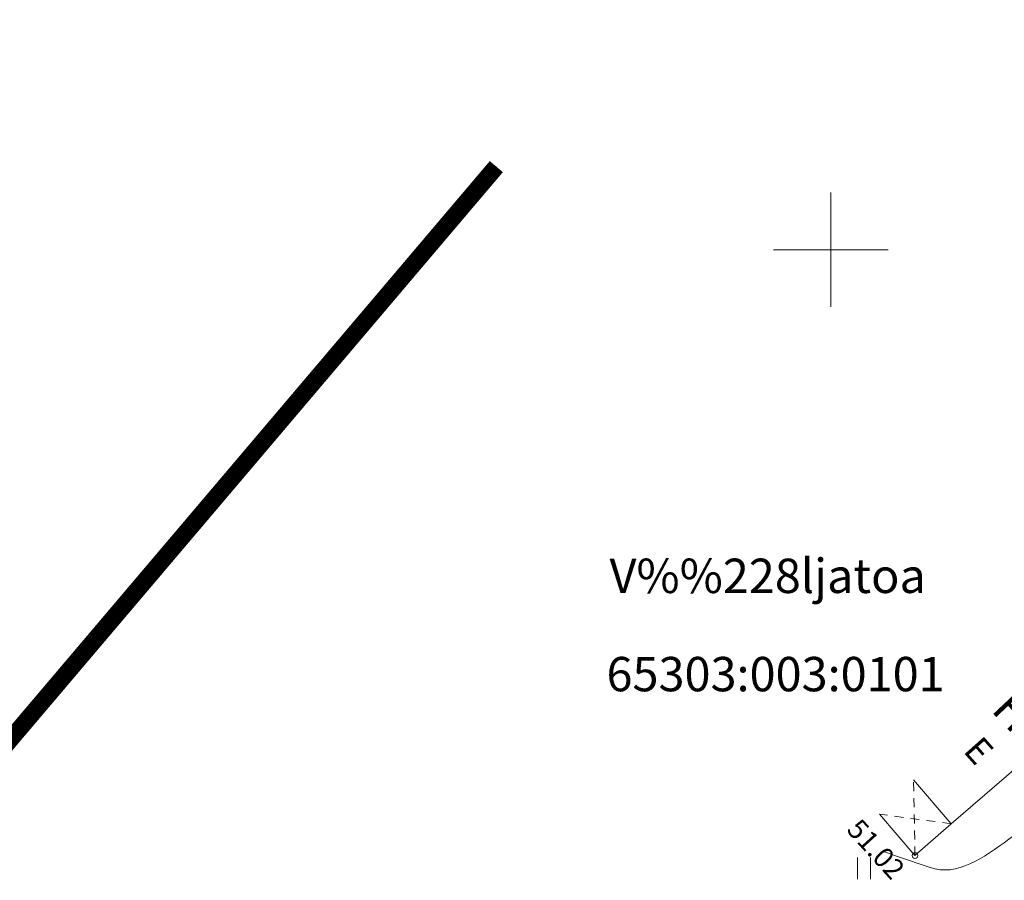
# Model space of a CAD drawing. Units: metres. Extents: x 551965 to 553518, y 6574158 to 6575713.
# Drawn here: x 552013 to 552048, y 6575176 to 6575206 of the extents above; entities that cross this region are included whole.
import ezdxf
from ezdxf.enums import TextEntityAlignment as Align

# ---------------------------------------------------------------- set-up
doc = ezdxf.new("R2010")
doc.units = ezdxf.units.M
doc.header["$LTSCALE"] = 0.5
for name, pattern in [('HOONEKP', [0.02, 0.01, 0.01]), ('ISOPOHI', [0.2, 0.1, 0.1]), ('KATASTRIPIIR', [0.02, 0.01, 0.01]), ('KATUSEALL', [3.5, 1.25, -1, 1.25])]:
    doc.linetypes.add(name, pattern=pattern)
for name, color, linetype, lineweight in [('00_siim_ol.ol kinnistupiir', 7, 'Continuous', 5), ('HALJASTUS', 3, 'Continuous', 9), ('HOONE', 7, 'Continuous', 9), ('HORISONTAAL', 34, 'Continuous', 5), ('KORGUS', 7, 'Continuous', 9), ('PIIR', 32, 'Continuous', 9), ('VORK', 7, 'Continuous', 9)]:
    doc.layers.add(name, color=color, linetype=linetype, lineweight=lineweight)
doc.styles.add('Style-INTL_ISO', font='INTL_ISO.shx')
doc.styles.add('Style-INTL_ISO_ITALIC', font='INTL_ISO_ITALIC.shx')

# ---------------------------------------------------------------- blocks, each defined once
blk = doc.blocks.new('HEIN_1')
at = {"layer": 'HALJASTUS', "linetype": 'Continuous', "lineweight": 0}
for p, q in [((-0.00455, 0.00761), (-0.00455, -0.00761)), ((0.00455, 0.00761), (0.00455, -0.00761))]:
    blk.add_line(p, q, dxfattribs=at)
blk = doc.blocks.new('VKORIS_1')
at = {"layer": 'VORK', "linetype": 'Continuous', "lineweight": 0}
for p, q in [((0, 0.04), (0, -0.04)), ((-0.04, 0), (0.04, 0))]:
    blk.add_line(p, q, dxfattribs=at)

msp = doc.modelspace()

# ---------------------------------------------------------------- linework, layer by layer
at = {"layer": '00_siim_ol.ol kinnistupiir', "color": 36, "const_width": 0.6}
msp.add_lwpolyline([(552072.933, 6575205.761), (552084.375, 6575193.028), (552078.755, 6575187.998), (552038.945, 6575152.778), (552033.675, 6575148.098), (552026.645, 6575141.868), (552001.705, 6575169.358), (552011.635, 6575179.198), (552030.072, 6575200.929)], dxfattribs=at)
at = {"layer": 'HOONE', "color": 251, "linetype": 'HOONEKP', "lineweight": 0, "ltscale": 0.5}
for points in [[(552043.455, 6575178.308), (552044.697, 6575176.866), (552045.963, 6575177.978), (552051.342, 6575182.613), (552049.961, 6575184.216)], [(552045.963, 6575177.978), (552044.645, 6575179.508)]]:
    msp.add_lwpolyline(points, dxfattribs=at)
at = {"layer": 'HOONE', "color": 251, "linetype": 'HOONEKP', "lineweight": 0, "ltscale": 0.5, "extrusion": (-1.51131e-09, 1.29222e-10, 1), "elevation": 0}
msp.add_lwpolyline([(552043.455, 6575178.308), (552044.697, 6575176.866), (552045.963, 6575177.978), (552051.342, 6575182.613), (552049.961, 6575184.216)], dxfattribs=at)
at = {"layer": 'HOONE', "color": 251, "linetype": 'KATUSEALL', "lineweight": 0, "ltscale": 0.5}
for points in [[(552044.697, 6575176.866), (552044.645, 6575179.508)], [(552045.963, 6575177.978), (552043.455, 6575178.308)]]:
    msp.add_lwpolyline(points, dxfattribs=at)
at = {"layer": 'HOONE', "color": 251, "linetype": 'HOONEKP', "lineweight": 0, "ltscale": 0.5, "elevation": 0.005}
msp.add_lwpolyline([(552045.963, 6575177.978), (552044.645, 6575179.508)], dxfattribs=at)
at = {"layer": 'HOONE', "color": 251, "linetype": 'KATUSEALL', "lineweight": 0, "ltscale": 0.5, "elevation": 0.001}
msp.add_lwpolyline([(552044.697, 6575176.866), (552044.645, 6575179.508)], dxfattribs=at)
at = {"layer": 'HOONE', "color": 251, "linetype": 'KATUSEALL', "lineweight": 0, "ltscale": 0.5, "extrusion": (-1.43586e-09, 1.88745e-10, 1), "elevation": 0}
msp.add_lwpolyline([(552045.963, 6575177.978), (552043.455, 6575178.308)], dxfattribs=at)
at = {"layer": 'HORISONTAAL', "color": 251, "linetype": 'ISOPOHI'}
msp.add_open_spline([(552054.975, 6575163.188), (552055.275, 6575163.514), (552055.575, 6575163.841), (552055.875, 6575164.168), (552056.647, 6575165.008), (552057.944, 6575165.137), (552058.935, 6575165.698), (552059.141, 6575165.814), (552059.349, 6575165.926), (552059.547, 6575166.057), (552059.746, 6575166.187), (552059.935, 6575166.33), (552060.117, 6575166.483), (552060.301, 6575166.637), (552060.479, 6575166.795), (552060.656, 6575166.957), (552060.834, 6575167.119), (552061.006, 6575167.286), (552061.175, 6575167.458), (552061.234, 6575167.517), (552061.289, 6575167.579), (552061.335, 6575167.648), (552061.428, 6575167.788), (552061.513, 6575167.932), (552061.595, 6575168.078), (552061.727, 6575168.312), (552061.861, 6575168.546), (552061.987, 6575168.784), (552062.113, 6575169.02), (552062.239, 6575169.258), (552062.36, 6575169.497), (552062.481, 6575169.736), (552062.601, 6575169.976), (552062.721, 6575170.216), (552062.84, 6575170.456), (552062.958, 6575170.697), (552063.075, 6575170.938), (552063.12, 6575171.03), (552063.16, 6575171.124), (552063.199, 6575171.219), (552063.24, 6575171.316), (552063.267, 6575171.417), (552063.29, 6575171.521), (552063.312, 6575171.62), (552063.32, 6575171.722), (552063.313, 6575171.821), (552063.31, 6575171.869), (552063.302, 6575171.917), (552063.289, 6575171.964), (552063.283, 6575171.987), (552063.275, 6575172.01), (552063.266, 6575172.032), (552063.258, 6575172.055), (552063.248, 6575172.077), (552063.235, 6575172.098), (552063.033, 6575172.446), (552062.781, 6575172.753), (552062.472, 6575173.011), (552062.156, 6575173.275), (552061.832, 6575173.514), (552061.485, 6575173.728), (552061.354, 6575173.809), (552061.225, 6575173.891), (552061.09, 6575173.966), (552060.957, 6575174.04), (552060.823, 6575174.114), (552060.69, 6575174.188), (552060.557, 6575174.262), (552060.424, 6575174.336), (552060.292, 6575174.41), (552060.16, 6575174.484), (552060.032, 6575174.564), (552059.905, 6575174.648), (552059.738, 6575174.759), (552059.578, 6575174.88), (552059.425, 6575175.01), (552059.27, 6575175.14), (552059.12, 6575175.275), (552058.966, 6575175.405), (552058.811, 6575175.536), (552058.656, 6575175.666), (552058.499, 6575175.794), (552058.42, 6575175.858), (552058.337, 6575175.916), (552058.254, 6575175.974), (552058.17, 6575176.032), (552058.084, 6575176.086), (552057.995, 6575176.138), (552057.614, 6575176.359), (552057.224, 6575176.56), (552056.822, 6575176.743), (552056.423, 6575176.924), (552056.021, 6575177.092), (552055.609, 6575177.24), (552055.198, 6575177.389), (552054.785, 6575177.528), (552054.367, 6575177.657), (552053.949, 6575177.787), (552053.531, 6575177.914), (552053.105, 6575178.018), (552052.964, 6575178.052), (552052.82, 6575178.08), (552052.678, 6575178.111), (552052.032, 6575178.254), (552051.383, 6575178.444), (552050.748, 6575178.589), (552048.856, 6575179.018), (552047.098, 6575175.809), (552045.231, 6575176.446), (552044.674, 6575176.636), (552044.116, 6575176.826), (552043.559, 6575177.016)], degree=3, knots=[0, 0, 0, 0, 0.038208, 0.038208, 0.038208, 0.136448, 0.136448, 0.136448, 0.156821, 0.156821, 0.156821, 0.177254, 0.177254, 0.177254, 0.197856, 0.197856, 0.197856, 0.218582, 0.218582, 0.218582, 0.225715, 0.225715, 0.225715, 0.240144, 0.240144, 0.240144, 0.263324, 0.263324, 0.263324, 0.286441, 0.286441, 0.286441, 0.309534, 0.309534, 0.309534, 0.332632, 0.332632, 0.332632, 0.341445, 0.341445, 0.341445, 0.350501, 0.350501, 0.350501, 0.359158, 0.359158, 0.359158, 0.363314, 0.363314, 0.363314, 0.36538, 0.36538, 0.36538, 0.367463, 0.367463, 0.367463, 0.401628, 0.401628, 0.401628, 0.43666, 0.43666, 0.43666, 0.449915, 0.449915, 0.449915, 0.463065, 0.463065, 0.463065, 0.476139, 0.476139, 0.476139, 0.489172, 0.489172, 0.489172, 0.506454, 0.506454, 0.506454, 0.523844, 0.523844, 0.523844, 0.541289, 0.541289, 0.541289, 0.550027, 0.550027, 0.550027, 0.55881, 0.55881, 0.55881, 0.596715, 0.596715, 0.596715, 0.634356, 0.634356, 0.634356, 0.671977, 0.671977, 0.671977, 0.709666, 0.709666, 0.709666, 0.722218, 0.722218, 0.722218, 0.779331, 0.779331, 0.779331, 0.949261, 0.949261, 0.949261, 1, 1, 1, 1], dxfattribs=at)
at = {"layer": 'KORGUS', "color": 251, "linetype": 'Continuous', "lineweight": 0}
for centre in [(552044.697, 6575176.866), (552044.697, 6575176.866, 0)]:
    msp.add_circle(centre, 0.1, dxfattribs=at)
at = {"layer": 'PIIR', "color": 251, "linetype": 'KATASTRIPIIR', "lineweight": 0}
msp.add_lwpolyline([(552072.933, 6575205.761), (552084.375, 6575193.028), (552078.755, 6575187.998), (552038.945, 6575152.778), (552033.675, 6575148.098), (552026.645, 6575141.868), (552001.705, 6575169.358), (552011.635, 6575179.198), (552030.072, 6575200.929)], dxfattribs=at)

# ---------------------------------------------------------------- block references
at = {"layer": 'HALJASTUS', "color": 251, "linetype": 'Continuous', "lineweight": 0, "xscale": 50, "yscale": 50, "zscale": 50}
msp.add_blockref('HEIN_1', (552042.918, 6575176.417), dxfattribs=at)
at = {"layer": 'VORK', "color": 251, "linetype": 'Continuous', "lineweight": 0, "xscale": 50, "yscale": 50, "zscale": 50}
msp.add_blockref('VKORIS_1', (552041.755, 6575198.028, 0), dxfattribs=at)

# ---------------------------------------------------------------- texts
at = {"layer": 'HOONE', "color": 251, "linetype": 'Continuous', "lineweight": 0, "style": 'Style-INTL_ISO'}
for s, height, rotation, p in [('H', 1.2, 313.2992, (552048.165, 6575181.911)), ('H', 1.2, 313.2992, (552048.165, 6575181.911, 0)), ('E', 0.9, 311.6947, (552046.927, 6575180.534)), ('E', 0.9, 311.6947, (552046.927, 6575180.534, 0))]:
    msp.add_text(s, height=height, rotation=rotation, dxfattribs=at).set_placement(p, align=Align.MIDDLE_CENTER)
at = {"layer": 'KORGUS', "color": 251, "linetype": 'Continuous', "lineweight": 0, "style": 'Style-INTL_ISO_ITALIC'}
for p in [(552042.276, 6575177.743), (552042.276, 6575177.743, 0)]:
    msp.add_text('51.02', height=0.7, rotation=312.1965, dxfattribs=at).set_placement(p)
at = {"layer": 'PIIR', "color": 251, "linetype": 'Continuous', "lineweight": 0, "style": 'Style-INTL_ISO'}
for s, p in [('V%%228ljatoa', (552039.552, 6575186.636)), ('V%%228ljatoa', (552039.552, 6575186.636, 0)), ('65303:003:0101', (552039.827, 6575183.204)), ('65303:003:0101', (552039.827, 6575183.204, 0))]:
    msp.add_text(s, height=1.2, dxfattribs=at).set_placement(p, align=Align.MIDDLE_CENTER)

doc.saveas('drawing.dxf')
